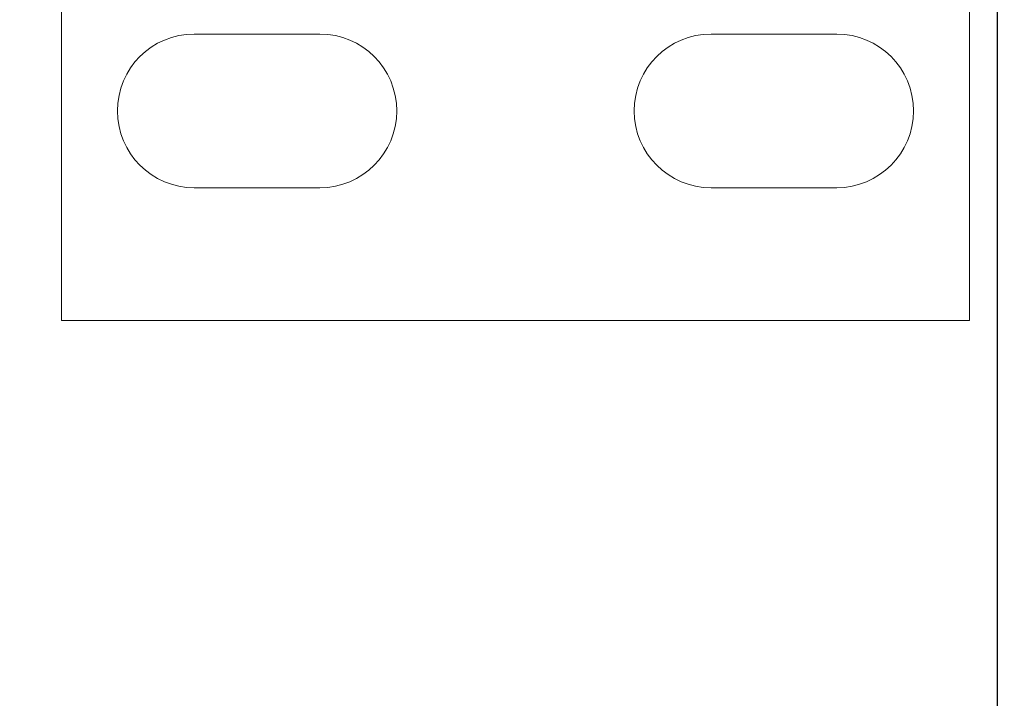
# Model space of a CAD drawing. Units: millimetres. Extents: x 1 to 300, y 1 to 209.
# Drawn here: x 91 to 93, y 77 to 78 of the extents above; entities that cross this region are included whole.
import ezdxf

# ---------------------------------------------------------------- set-up
doc = ezdxf.new("R2010")
doc.units = ezdxf.units.MM
doc.header["$PDSIZE"] = -1
doc.layers.add('COTATION', color=156, linetype='Continuous', lineweight=25)
doc.styles.add('SLDTEXTSTYLE0', font='TXT', dxfattribs={"width": 0.605})
doc.dimstyles.new('SLDDIMSTYLE0', dxfattribs={"dimtxt": 2.054655, "dimasz": 0.75, "dimexe": 0, "dimexo": 0.0625, "dimgap": 0.513664, "dimtad": 1, "dimlfac": 35, "dimrnd": 1e-09, "dimzin": 12, "dimdsep": 46, "dimtxsty": 'SLDTEXTSTYLE0', "dimsah": 1, "dimcen": 0.09, "dimadec": 0, "dimazin": 3, "dimtfac": 1, "dimtofl": 0, "dimtmove": 0, "dimatfit": 3, "dimfxl": 0, "dimfrac": 2, "dimtolj": 1, "dimtzin": 12, "dimarcsym": 0})

# ---------------------------------------------------------------- blocks, each defined once
blk = doc.blocks.new('*D32')
at = {"color": 0, "linetype": 'ByBlock', "lineweight": -2}
for p, q in [((98.6551, 85.2231), (98.6551, 85.9731)), ((98.2317, 84.4731), (98.6551, 84.4731)), ((92.8888, 78.4674), (98.6551, 78.4674)), ((98.6551, 77.7174), (98.6551, 70.4129))]:
    blk.add_line(p, q, dxfattribs=at)
at = {"color": 0, "linetype": 'ByBlock'}
for points in [[(98.6551, 84.4731), (98.7801, 85.2231), (98.5301, 85.2231)], [(98.6551, 78.4674), (98.7801, 77.7174), (98.5301, 77.7174)]]:
    blk.add_solid(points, dxfattribs=at)
at = {"layer": 'DEFPOINTS', "color": 0, "linetype": 'ByBlock'}
for p in [(98.1692, 84.4731), (92.8263, 78.4674)]:
    blk.add_point(p, dxfattribs=at)
at = {"color": 0, "linetype": 'ByBlock', "insert": (97.1141, 71.9539), "char_height": 2.05465, "attachment_point": 5, "rotation": 90, "style": 'SLDTEXTSTYLE0'}
blk.add_mtext('210.2', dxfattribs=at)
blk = doc.blocks.new('*D33')
at = {"color": 0, "linetype": 'ByBlock', "lineweight": -2}
for p, q in [((93.0263, 83.7814), (93.0263, 75.0891)), ((90.7406, 81.6392), (90.7406, 75.0891)), ((90.7406, 75.0891), (86.9983, 75.0891)), ((92.2763, 75.0891), (91.4906, 75.0891))]:
    blk.add_line(p, q, dxfattribs=at)
at = {"color": 0, "linetype": 'ByBlock'}
for points in [[(90.7406, 75.0891), (91.4906, 75.2141), (91.4906, 74.9641)], [(93.0263, 75.0891), (92.2763, 75.2141), (92.2763, 74.9641)]]:
    blk.add_solid(points, dxfattribs=at)
at = {"layer": 'DEFPOINTS', "color": 0, "linetype": 'ByBlock'}
for p in [(93.0263, 83.8439), (90.7406, 81.7017)]:
    blk.add_point(p, dxfattribs=at)
at = {"color": 0, "linetype": 'ByBlock', "insert": (88.4443, 76.6301), "char_height": 2.05465, "attachment_point": 5, "style": 'SLDTEXTSTYLE0'}
blk.add_mtext('80', dxfattribs=at)
blk = doc.blocks.new('*D34')
at = {"color": 0, "linetype": 'ByBlock', "lineweight": -2}
for p, q in [((13.8834, 79.2392), (13.8834, 69.616)), ((93.0263, 78.5535), (93.0263, 69.616)), ((92.2763, 69.616), (14.6334, 69.616))]:
    blk.add_line(p, q, dxfattribs=at)
at = {"color": 0, "linetype": 'ByBlock'}
for points in [[(13.8834, 69.616), (14.6334, 69.741), (14.6334, 69.491)], [(93.0263, 69.616), (92.2763, 69.741), (92.2763, 69.491)]]:
    blk.add_solid(points, dxfattribs=at)
at = {"layer": 'DEFPOINTS', "color": 0, "linetype": 'ByBlock'}
for p in [(13.8834, 79.3017), (93.0263, 78.616)]:
    blk.add_point(p, dxfattribs=at)
at = {"color": 0, "linetype": 'ByBlock', "insert": (55.312, 71.157), "char_height": 2.05465, "attachment_point": 5, "style": 'SLDTEXTSTYLE0'}
blk.add_mtext('2770', dxfattribs=at)

msp = doc.modelspace()

# ---------------------------------------------------------------- linework, layer by layer
at = {"color": 7, "linetype": 'Continuous', "lineweight": 18}
for p, q in [((91.11201, 77.61598), (91.11201, 78.38741)), ((92.96916, 77.61598), (92.96916, 78.38741)), ((91.64059, 78.20169), (91.38344, 78.20169)), ((92.69773, 78.20169), (92.44059, 78.20169)), ((91.38344, 77.88741), (91.64059, 77.88741)), ((92.44059, 77.88741), (92.69773, 77.88741)), ((91.11201, 77.61598), (92.96916, 77.61598))]:
    msp.add_line(p, q, dxfattribs=at)
for centre, start, end in [((91.38344, 78.04455), 90, 270), ((91.64059, 78.04455), 270, 90), ((92.44059, 78.04455), 90, 270), ((92.69773, 78.04455), 270, 90)]:
    msp.add_arc(centre, 0.15714, start, end, dxfattribs=at)

# ---------------------------------------------------------------- dimensions: what is measured, and where the dimension line sits
at = {"layer": 'COTATION'}
dim = msp.add_linear_dim(base=(98.65507, 84.47312), p1=(92.8263, 78.46741), p2=(98.16916, 84.47312), angle=90, dimstyle='SLDDIMSTYLE0', dxfattribs=at)
dim.commit()
dim.dimension.update_dxf_attribs({"geometry": '*D32', "text_midpoint": (97.11408, 71.95394)})
for base, p1, p2, picture, middle in [((90.74059, 75.0891), (93.0263, 83.84393), (90.74059, 81.70169), '*D33', (88.44428, 76.63009)), ((13.88344, 69.61598), (93.0263, 78.61598), (13.88344, 79.30169), '*D34', (55.31201, 71.15697))]:
    dim = msp.add_linear_dim(base=base, p1=p1, p2=p2, dimstyle='SLDDIMSTYLE0', dxfattribs=at)
    dim.commit()
    dim.dimension.update_dxf_attribs({"geometry": picture, "text_midpoint": middle})

doc.saveas('drawing.dxf')
